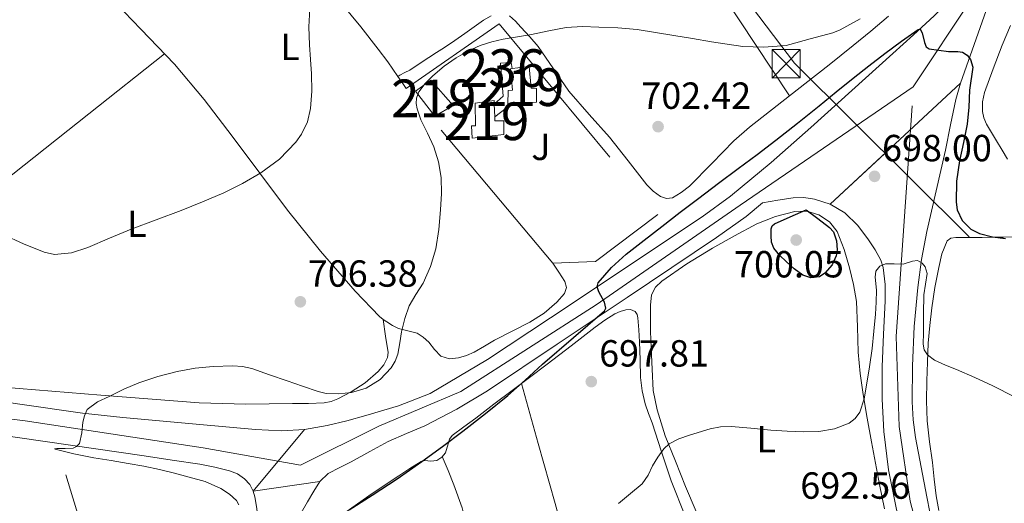
# Model space of a CAD drawing. Extents: x 539398 to 546263, y 714873 to 719542.
# Drawn here: x 539954 to 540216, y 716026 to 716155 of the extents above; entities that cross this region are included whole.
import ezdxf
from ezdxf.enums import TextEntityAlignment as Align

# ---------------------------------------------------------------- set-up
doc = ezdxf.new("R2010")
doc.units = 0
doc.header["$MEASUREMENT"] = 0
for name, pattern in [('DGN Style 2', [76.7419, 46.04514, -30.69676]), ('DGN Style 4', [122.8637819, 61.39352, -30.69676, 0.0767419, -30.69676]), ('DGN Style 5', [53.71933, 23.02257, -30.69676]), ('DGN Style 7', [153.4838, 69.06771, -30.69676, 23.02257, -30.69676])]:
    doc.linetypes.add(name, pattern=pattern)
for name, color, linetype in [('Nivel 15', 7, 'Continuous'), ('Nivel 20', 7, 'Continuous'), ('Nivel 21', 7, 'Continuous'), ('Nivel 23', 7, 'Continuous'), ('Nivel 26', 7, 'Continuous'), ('Nivel 32', 7, 'Continuous'), ('Nivel 36', 7, 'Continuous'), ('Nivel 37', 7, 'Continuous'), ('Nivel 4', 7, 'Continuous'), ('Nivel 41', 7, 'Continuous'), ('Nivel 48', 7, 'Continuous'), ('Nivel 49', 7, 'Continuous'), ('Nivel 5', 7, 'Continuous'), ('Nivel 52', 7, 'Continuous'), ('Nivel 54', 7, 'Continuous'), ('Nivel 7', 7, 'Continuous')]:
    doc.layers.add(name, color=color, linetype=linetype)
doc.styles.add('Style-arial', font='arial.shx', dxfattribs={"bigfont": 'arialbig.shx'})
doc.styles.add('Style-arialn', font='arialn.shx', dxfattribs={"bigfont": 'arialnbig.shx'})

# ---------------------------------------------------------------- blocks, each defined once
blk = doc.blocks.new('5PATER')
at = {"layer": 'Nivel 7', "linetype": 'Continuous', "lineweight": 0}
h = blk.add_hatch(color=53, dxfattribs=at)
edge = h.paths.add_edge_path()
edge.add_ellipse((0, 0), major_axis=(-1.095731442945027, -1.110710700472634), ratio=0.9994222409660316, start_angle=0, end_angle=360)
blk = doc.blocks.new('5TME')
at = {"layer": 'Nivel 32', "color": 7, "linetype": 'Continuous', "lineweight": 0}
for p, q in [((-3.75, 3.75), (3.75, -3.75)), ((3.722999999998137, 3.776000000070781), (-3.716000000014901, -3.783999999985099))]:
    blk.add_line(p, q, dxfattribs=at)
at = {"layer": 'Nivel 32', "color": 7, "linetype": 'Continuous', "lineweight": 0, "flags": 128}
blk.add_lwpolyline([(-3.75, -3.75), (3.75, -3.75), (3.75, 3.75), (-3.75, 3.75), (-3.716000000014901, -3.783999999985099)], dxfattribs=at)

msp = doc.modelspace()

# ---------------------------------------------------------------- linework, layer by layer
at = {"layer": 'Nivel 15', "color": 53, "linetype": 'Continuous', "lineweight": 13, "extrusion": (-0.001001045074784556, 0.02098464054284396, 0.9997792970301225), "elevation": 15194.19470895241, "flags": 128}
msp.add_lwpolyline([(-573590.3261384743, -689417.2700305826), (-573590.3261384743, -689413.8904467325)], dxfattribs=at)
at = {"layer": 'Nivel 15', "color": 1, "linetype": 'Continuous', "lineweight": 13, "elevation": 706.7330000000001, "flags": 128}
msp.add_lwpolyline([(540080.595, 716128.9610000001), (540085.145, 716132.4369999999)], dxfattribs=at)
at = {"layer": 'Nivel 15', "color": 1, "linetype": 'Continuous', "lineweight": 13}
msp.add_polyline3d([(540080.4340000001, 716132.3360000001, 706.669), (540082.79, 716134.4950000001, 706.669), (540082.1499999999, 716143.199, 706.541), (540084.966, 716143.3910000001, 706.477), (540085.2220000001, 716141.7919999999, 706.477)], dxfattribs=at)
at = {"layer": 'Nivel 15', "color": 53, "linetype": 'Continuous', "lineweight": 13}
for points in [[(540085.145, 716132.4369999999, 706.6850000000001), (540084.0220000001, 716132.3670000001, 706.6850000000001), (540084.182, 716135.935, 707.421), (540085.27, 716136.0789999999, 707.437), (540084.774, 716141.743, 707.309), (540085.2220000001, 716141.7919999999, 707.277)], [(540085.2220000001, 716141.7919999999, 707.277), (540089.7180000001, 716142.287, 706.957), (540090.294, 716136.575, 706.845), (540091.6540000001, 716136.4469999999, 706.6850000000001), (540091.702, 716132.8470000001, 706.6850000000001), (540085.145, 716132.4369999999, 706.6850000000001)], [(540059.558, 716135.7749999999, 705.581), (540063.622, 716138.703, 705.293), (540069.5260000001, 716132.0150000001, 705.325), (540064.662, 716129.1669999999, 705.325), (540059.558, 716135.7749999999, 705.581)], [(540080.595, 716128.9610000001, 707.287), (540080.646, 716127.8870000001, 707.309), (540083.014, 716127.871, 707.245), (540083.014, 716124.3030000001, 707.181), (540074.6300000001, 716123.3430000001, 707.277), (540074.406, 716126.5430000001, 707.325), (540075.494, 716126.5430000001, 707.357), (540075.382, 716132.5590000001, 707.597), (540080.3899999999, 716133.263, 707.197), (540080.4340000001, 716132.3360000001, 707.216)]]:
    msp.add_polyline3d(points, dxfattribs=at)
at = {"layer": 'Nivel 20', "color": 7, "linetype": 'DGN Style 2', "lineweight": 0}
for points in [[(540057.0619999999, 716136.4469999999, 705.869), (540081.7339999999, 716153.679, 704.205), (540123.862, 716103.0390000001, 699.917), (540107.3659999999, 716090.5590000001, 700.141), (540095.99, 716090.1910000001, 700.7330000000001), (540057.0619999999, 716136.4469999999, 705.869)], [(539908.139, 715887.483, 697.748), (539904.571, 715900.2509999999, 697.668), (539900.0290000001, 715911.4040000001, 698.499), (539895.517, 715925.788, 698.515), (539888.013, 715946.6840000001, 699.635), (539884.189, 715960.06, 700.4830000000001), (539881.7890000001, 715972.5719999999, 701.315), (539880.781, 715987.02, 702.163), (539883.037, 715987.804, 702.195), (539890.845, 715987.7720000001, 702.803), (539899.469, 715987.7720000001, 702.819), (539906.621, 715989.2919999999, 702.819), (539912.6529999999, 715990.6840000001, 702.835), (539918.621, 715991.1640000001, 702.947), (539926.9569999999, 715990.4920000001, 702.947), (539934.5249999999, 715990.044, 702.739), (539940.237, 715990.0760000001, 702.707), (539948.0449999999, 715991.324, 702.739), (539953.6610000001, 715992.9240000001, 702.835), (539957.213, 715994.892, 702.915), (539975.837, 716004.396, 703.123), (539966.717, 716034.0279999999, 707.443)]]:
    msp.add_polyline3d(points, dxfattribs=at)
at = {"layer": 'Nivel 21', "color": 7, "linetype": 'Continuous', "lineweight": 13}
for points in [[(540204.237, 716137.9029999999, 699.272), (540208.922, 716151.1980000001, 700.404), (540213.6059999999, 716164.493, 701.535), (540218.1470000001, 716170.943, 701.907), (540223.818, 716179.5860000001, 702.499), (540229.19, 716188.3900000001, 703.043), (540236.737, 716201.5700000001, 703.148), (540244.2339999999, 716214.618, 703.091), (540250.331, 716224.9240000001, 703.356), (540256.4240000001, 716235.1669999999, 703.619), (540261.392, 716242.969, 703.739), (540263.9199999999, 716247.5800000001, 703.814), (540265.7550000001, 716252.5959999999, 703.955), (540267.112, 716257.9369999999, 704.171), (540268.3840000001, 716262.9450000001, 704.3870000000001), (540268.631, 716268.97, 704.672), (540268.8230000001, 716273.7180000001, 704.957), (540268.8570000001, 716279.5490000001, 704.894), (540268.1869999999, 716285.581, 704.573), (540266.4780000001, 716293.595, 704.298), (540264.6540000001, 716301.22, 704.029)], [(540030.068, 716046.0079999999, 702.587), (540036.1089999999, 716047.068, 702.291), (540041.287, 716048.297, 702.034), (540046.3970000001, 716049.7239999999, 701.779), (540055.023, 716052.3090000001, 701.5020000000001), (540063.405, 716055.5959999999, 701.283), (540078.669, 716064.5719999999, 700.547), (540095.3489999999, 716075.628, 700.107), (540112.0290000001, 716086.6840000001, 699.667), (540123.821, 716094.5719999999, 699.147), (540135.6129999999, 716102.46, 698.6270000000001), (540143.182, 716107.9110000001, 698.39), (540153.9990000001, 716116.8230000001, 698.338), (540164.493, 716126.1400000001, 698.4830000000001), (540175.416, 716135.9450000001, 698.8290000000001), (540186.301, 716145.7720000001, 699.523), (540191.79, 716150.754, 700.128), (540197.229, 716155.7720000001, 700.707), (540201.487, 716160.1159999999, 701.018), (540207.284, 716167.2180000001, 701.457), (540212.5730000001, 716174.7320000001, 701.907), (540218.1229999999, 716183.19, 702.499)], [(540217.469, 715963.9510000001, 684.6800000000001), (540212.375, 715975.342, 685.778), (540207.277, 715986.7350000001, 686.8240000000001), (540203.433, 715995.973, 687.508), (540200.2050000001, 716005.443, 688.179), (540198.557, 716011.9029999999, 688.6320000000001), (540196.885, 716020.0279999999, 689.198), (540195.2930000001, 716028.159, 689.784), (540193.7620000001, 716036.004, 690.4490000000001), (540192.301, 716043.871, 691.144), (540191.6810000001, 716048.6089999999, 691.529), (540191.415, 716053.381, 691.913), (540191.4850000001, 716062.943, 692.6800000000001), (540191.936, 716073.325, 693.5310000000001), (540192.8929999999, 716083.6950000001, 694.408), (540193.8940000001, 716091.149, 695.206), (540195.2609999999, 716098.527, 696.04), (540197.7649999999, 716109.3470000001, 697.062), (540200.2849999999, 716120.159, 697.976), (540201.598, 716126.8600000001, 698.46), (540202.96, 716133.551, 698.929), (540204.237, 716137.9029999999, 699.272)], [(540034.185, 716032.264, 701.082), (540036.3970000001, 716034.3319999999, 701.043), (540039.436, 716035.9369999999, 701.099), (540042.493, 716037.4680000001, 701.155), (540047.395, 716040.1810000001, 701.246), (540052.317, 716042.8600000001, 701.331), (540057.152, 716044.9369999999, 701.34), (540062.013, 716046.9720000001, 701.299), (540070.479, 716051.371, 701.285), (540078.6370000001, 716056.284, 701.139), (540097.189, 716068.672, 700.403), (540115.7409999999, 716081.06, 699.667), (540127.568, 716088.9709999999, 699.147), (540139.456, 716096.9240000001, 698.6270000000001), (540147.298, 716102.571, 698.39), (540151.6440000001, 716106.152, 698.37), (540155.74, 716106.8360000001, 697.789), (540159.837, 716107.5190000001, 697.208), (540162.635, 716107.5959999999, 697.0360000000001), (540165.453, 716107.1510000001, 697), (540169.6610000001, 716105.8090000001, 696.821)], [(540217.5120000001, 715941.8640000001, 682.923), (540213.538, 715948.6410000001, 683.075), (540209.9169999999, 715955.551, 683.416), (540205.8670000001, 715965.8119999999, 684.669), (540202.013, 715976.175, 685.96), (540197.834, 715987.9850000001, 686.881), (540193.837, 715999.871, 687.816), (540190.192, 716012.4720000001, 689.179), (540187.1170000001, 716025.247, 690.44), (540185.1229999999, 716035.301, 691.022), (540183.8530000001, 716045.4550000001, 691.576), (540183.44, 716054.033, 692.146), (540183.4369999999, 716062.6070000001, 692.76), (540183.797, 716071.3430000001, 693.519), (540184.2209999999, 716080.0789999999, 694.28), (540184.212, 716084.527, 694.563), (540183.693, 716088.9750000001, 694.84), (540183.0830000001, 716090.97, 695), (540181.6159999999, 716093.7209999999, 695.264), (540179.821, 716096.3670000001, 695.544), (540176.966, 716100.163, 696.1080000000001), (540173.517, 716103.487, 696.6), (540169.6610000001, 716105.8090000001, 696.821)], [(539887.2679999999, 716063.155, 704.8820000000001), (539889.229, 716062.7479999999, 704.979), (539894.1910000001, 716061.8770000001, 705.2040000000001), (539898.913, 716061.047, 705.419), (539908.621, 716059.5, 705.587), (539923.1969999999, 716057.372, 705.277), (539937.773, 716055.244, 704.915), (539954.469, 716052.76, 704.597), (539971.165, 716050.348, 704.275), (539981.8470000001, 716049.1980000001, 704.03), (539992.557, 716048.2679999999, 703.7470000000001), (540001.3570000001, 716047.433, 703.351), (540010.1570000001, 716046.604, 702.931), (540017.0730000001, 716046.047, 702.934), (540023.997, 716045.692, 702.883), (540030.068, 716046.0079999999, 702.587)], [(539934.8770000001, 716046.6359999999, 706.371), (539961.189, 716042.8200000001, 705.352), (539987.5009999999, 716039.004, 704.243), (539994.908, 716037.9199999999, 704.197), (540002.317, 716036.828, 704.035), (540006.25, 716036.071, 703.736), (540010.1410000001, 716035.084, 703.379), (540012.2590000001, 716034.2450000001, 703.174), (540014.189, 716032.908, 702.947), (540015.533, 716031.426, 702.705), (540016.413, 716029.692, 702.419)], [(539954.0190000001, 715941.0020000001, 696.0980000000001), (539955.213, 715945.852, 696.259), (539956.602, 715949.8130000001, 696.482), (539958.2209999999, 715953.6599999999, 696.771), (539960.6840000001, 715959.0789999999, 697.38), (539962.132, 715961.6510000001, 697.707), (539963.9010000001, 715964.0279999999, 697.971), (539969.6599999999, 715970.122, 698.488), (539975.629, 715975.9639999999, 698.979), (539980.264, 715980.473, 699.482), (539984.9890000001, 715984.8759999999, 699.955), (539990.8, 715989.2590000001, 700.087), (540000.28, 715994.8770000001, 699.732), (540004.9709999999, 715997.76, 699.592), (540009.389, 716001.004, 699.6510000000001), (540014.2420000001, 716005.2919999999, 699.929), (540018.8929999999, 716009.8200000001, 700.195), (540022.0009999999, 716012.895, 700.339), (540024.7010000001, 716016.284, 700.4830000000001), (540026.967, 716020.101, 700.6270000000001), (540029.1969999999, 716023.932, 700.771), (540030.861, 716026.804, 700.945), (540032.5249999999, 716029.676, 701.107), (540034.185, 716032.264, 701.082)], [(540016.413, 716029.692, 702.419), (540016.8700000001, 716028.1680000001, 702.171), (540017.1969999999, 716026.6200000001, 701.923), (540017.456, 716024.9469999999, 701.669), (540017.6129999999, 716023.2760000001, 701.4110000000001), (540017.5519999999, 716021.7590000001, 701.059), (540017.3090000001, 716020.2520000001, 700.659), (540017.0290000001, 716018.8659999999, 700.366), (540016.301, 716017.7080000001, 700.115), (540014.9269999999, 716016.787, 699.9), (540013.5490000001, 716015.932, 699.795), (540008.308, 716012.4539999999, 699.678), (540003.101, 716008.892, 699.5550000000001), (539989.021, 715997.7239999999, 699.075), (539980.96, 715990.963, 698.833), (539973.0530000001, 715984.0120000001, 698.5790000000001), (539967.2820000001, 715978.2450000001, 698.343), (539961.8049999999, 715972.156, 698.099), (539955.405, 715964.6100000001, 697.859), (539952.558, 715960.558, 697.729)]]:
    msp.add_polyline3d(points, dxfattribs=at)
at = {"layer": 'Nivel 23', "color": 7, "linetype": 'DGN Style 4', "lineweight": 0}
for points in [[(540191.7150000001, 716136.967, 699.0310000000001), (540210.595, 716165.462, 701.485), (540229.851, 716196.801, 703.095), (540256.2509999999, 716241.5009999999, 703.689), (540263.4369999999, 716255.014, 704.019), (540265.1610000001, 716270.828, 704.777), (540263.1399999999, 716294.0090000001, 704.259), (540249.632, 716347.2, 703.537)], [(539760.6470000001, 716145.8289999999, 693.106), (539778.176, 716122.831, 695.8870000000001), (539794.8430000001, 716104.72, 698.716), (539818.9820000001, 716087.1840000001, 700.831), (539847.0449999999, 716072.148, 703.346), (539875.781, 716061.7990000001, 704.722), (539909.1159999999, 716054.325, 706.077), (539955.956, 716048.288, 705.021), (540003.165, 716041.148, 703.689), (540029.0279999999, 716036.548, 701.852)], [(539978.1699999999, 715361.182, 653.29), (539996.274, 715386.192, 653.953), (540042.5249999999, 715447.952, 657.878), (540052.7679999999, 715461.29, 659.099), (540071.446, 715479.1130000001, 660.316), (540095.298, 715503.2609999999, 661.9350000000001), (540100.757, 715513.3230000001, 662.79), (540108.804, 715536.6089999999, 663.635), (540121.966, 715584.986, 665.481), (540133.173, 715620.9210000001, 666.266), (540149.8400000001, 715647.081, 666.595), (540186.8500000001, 715696.1329999999, 668.703), (540223.835, 715749.1370000001, 670.289), (540237.341, 715779.0349999999, 671.67), (540246.824, 715807.2069999999, 672.67), (540249.1229999999, 715829.3430000001, 673.495), (540247.111, 715859.2409999999, 676.822), (540233.038, 715916.821, 681.087), (540220.969, 715941.544, 682.898), (540199.9909999999, 715992.7150000001, 687.2520000000001), (540190.862, 716026.9850000001, 690.155), (540187.9879999999, 716046.821, 691.528), (540187.1259999999, 716070.682, 693.402), (540191.7150000001, 716136.967, 699.0310000000001)], [(540029.0279999999, 716036.548, 701.852), (540049.7790000001, 716046.8759999999, 701.5550000000001), (540071.622, 716056.077, 701.116), (540107.548, 716079.078, 699.948), (540145.773, 716105.53, 698.388), (540191.7150000001, 716136.967, 699.0310000000001)]]:
    msp.add_polyline3d(points, dxfattribs=at)
at = {"layer": 'Nivel 32', "color": 6, "linetype": 'DGN Style 7', "lineweight": 0}
msp.add_polyline3d([(540361.6370000001, 715842.315, 673.102), (540315.396, 715988.933, 692.155), (540160.1610000001, 716143.2450000001, 703.873), (540052.9180000001, 716284.7139999999, 715.621), (539973.6869999999, 716365.5150000001, 722.094), (539908.7490000001, 716415.635, 726.172)], dxfattribs=at)
at = {"layer": 'Nivel 36', "color": 92, "linetype": 'Continuous', "lineweight": 0, "extrusion": (-0.1279011251546903, -0.1712395174198724, 0.9768921792388214), "elevation": -191031.4112574264, "flags": 128}
msp.add_lwpolyline([(4054.716361279716, 876472.8710490996), (4097.051916605327, 876460.7999379965), (4118.182468823739, 876454.6477451394), (4139.187877870165, 876448.1111512419), (4159.708846723544, 876441.1402410213), (4190.28046362882, 876430.0442456352), (4220.824508878286, 876418.8596619358)], dxfattribs=at)
at = {"layer": 'Nivel 36', "color": 92, "linetype": 'Continuous', "lineweight": 0}
for points in [[(540057.0619999999, 716136.4469999999, 705.7570000000001), (540055.976, 716138.0689999999, 705.105), (540054.889, 716139.6910000001, 704.453), (540052.1880000001, 716143.5590000001, 703.3870000000001), (540049.6740000001, 716146.936, 703.154), (540045.031, 716152.8319999999, 703.886), (540037.797, 716161.6680000001, 708.3480000000001), (540034.2069999999, 716166.092, 709.924), (540030.726, 716170.527, 710.682), (540017.9210000001, 716187.4310000001, 710.7860000000001), (540005.206, 716204.5590000001, 709.8530000000001), (539997.7379999999, 716214.76, 709.626), (539994.142, 716219.9210000001, 709.625), (539990.7579999999, 716225.1510000001, 710.269), (539987.8360000001, 716229.8910000001, 711.266), (539984.916, 716234.632, 712.263)], [(540095.994, 716090.1910000001, 701.016), (540097.5730000001, 716087.7749999999, 700.912), (540099.1810000001, 716085.311, 700.808), (540099.6410000001, 716083.682, 700.6990000000001), (540099.1329999999, 716082.0630000001, 700.616), (540097.1129999999, 716079.774, 700.618), (540093.713, 716076.8829999999, 700.65), (540089.933, 716074.527, 700.6800000000001), (540085.212, 716072.1159999999, 700.6800000000001), (540080.5249999999, 716069.6950000001, 700.696), (540077.827, 716068.1000000001, 700.884), (540075.101, 716066.4950000001, 701.128), (540073.048, 716065.6240000001, 701.216), (540070.925, 716065.023, 701.304), (540068.558, 716064.753, 701.417), (540066.253, 716065.4550000001, 701.5600000000001), (540064.5760000001, 716067.27, 701.784), (540063.101, 716069.183, 702.088), (540061.611, 716070.496, 702.375), (540059.9650000001, 716071.615, 702.664), (540057.5020000001, 716072.217, 702.999), (540055.037, 716072.783, 703.304), (540053.4720000001, 716073.612, 703.475), (540051.949, 716074.5430000001, 703.592), (540050.9269999999, 716075.2150000001, 703.638), (540049.9809999999, 716075.983, 703.688), (540043.496, 716082.76, 704.211), (540034.362, 716093.3260000001, 704.999), (540025.565, 716104.175, 705.784), (540010.8740000001, 716123.8330000001, 709.533), (540003.473, 716133.6059999999, 707.818), (539995.533, 716142.943, 708.488), (539986.6680000001, 716152.2620000001, 709.063), (539977.7409999999, 716161.5190000001, 709.32)], [(540079.656, 716155.7690000001, 703.446), (540077.6059999999, 716154.591, 703.565), (540075.1070000001, 716152.818, 703.703), (540072.6140000001, 716151.0549999999, 703.821), (540069.95, 716149.2039999999, 703.766), (540067.27, 716147.375, 703.7570000000001), (540065.163, 716146.0279999999, 703.917), (540063.0460000001, 716144.703, 704.077), (540060.55, 716143.047, 704.269), (540058.054, 716141.3910000001, 704.461), (540056.736, 716140.737, 704.506), (540055.4299999999, 716140.0630000001, 704.477), (540054.889, 716139.6910000001, 704.429)], [(540185.094, 716155.6470000001, 703.981), (540180.4569999999, 716151.7380000001, 703.821), (540175.7820000001, 716147.8870000001, 703.629), (540169.375, 716142.804, 703.109), (540162.95, 716137.743, 702.525), (540155.584, 716132.0050000001, 702.089), (540148.2139999999, 716126.271, 701.645), (540144.033, 716122.5959999999, 701.322), (540138.212, 716116.585, 700.796), (540132.2620000001, 716110.591, 700.285), (540130.112, 716108.879, 700.1510000000001), (540127.7820000001, 716107.503, 700.061), (540126.192, 716107.2660000001, 700.058), (540124.6140000001, 716107.8230000001, 700.109), (540122.656, 716109.26, 700.2520000000001), (540120.966, 716110.959, 700.397), (540116.006, 716117.277, 700.593), (540111.03, 716123.5349999999, 700.845), (540105.6240000001, 716129.6170000001, 701.521), (540100.2620000001, 716135.743, 702.205), (540096.2110000001, 716141.673, 702.631), (540092.1499999999, 716147.5989999999, 703.053), (540089.882, 716150.203, 703.279), (540087.5419999999, 716152.7509999999, 703.501), (540086.087, 716154.3090000001, 703.384), (540084.486, 716155.807, 703.229)], [(540216.7509999999, 716117.7110000001, 701.073), (540215.2849999999, 716120.163, 701.265), (540213.807, 716122.6070000001, 701.457), (540212.49, 716124.8230000001, 701.593), (540211.183, 716127.0549999999, 701.729), (540210.467, 716128.673, 701.857), (540210.0789999999, 716130.3829999999, 702.001), (540210.048, 716132.9210000001, 702.232), (540210.6070000001, 716135.423, 702.465), (540212.8840000001, 716141.723, 702.964), (540215.327, 716147.9510000001, 703.345), (540217.524, 716153.206, 703.465)], [(539896.1499999999, 716064.976, 706.239), (539900.561, 716070.3019999999, 706.665), (539904.973, 716075.628, 707.091), (539910.095, 716081.1769999999, 707.597), (539915.709, 716086.2679999999, 708.099), (539924.875, 716093.743, 708.147), (539934.3330000001, 716100.7960000001, 708.147), (539943.5009999999, 716107.2679999999, 708.739), (539952.669, 716113.74, 709.331), (539972.78, 716129.73, 708.995), (539992.8929999999, 716145.7180000001, 708.659)], [(540122.655, 716056.351, 697.009), (540122.375, 716062.0630000001, 697.361), (540122.095, 716067.7749999999, 697.713), (540121.973, 716071.997, 697.941), (540121.919, 716076.223, 698.1610000000001), (540121.932, 716078.9709999999, 698.364), (540122.223, 716081.7110000001, 698.625), (540123.233, 716083.767, 698.92), (540124.9750000001, 716085.375, 699.217), (540131.5889999999, 716089.949, 699.941), (540138.399, 716094.1270000001, 700.4010000000001), (540144.2220000001, 716097.439, 700.601), (540150.2069999999, 716100.591, 700.737), (540155.166, 716102.5719999999, 700.844), (540160.2390000001, 716103.871, 700.817), (540163.432, 716103.952, 700.646), (540166.639, 716102.943, 700.4490000000001), (540169.466, 716101.132, 700.298), (540171.4550000001, 716098.575, 700.145), (540173.3729999999, 716093.79, 699.873), (540174.7509999999, 716088.9110000001, 699.441), (540175.869, 716084.4720000001, 698.874), (540176.6710000001, 716079.983, 698.289), (540176.9110000001, 716073.2390000001, 697.4590000000001), (540177.1030000001, 716066.4950000001, 696.673), (540177.628, 716060.896, 696.097), (540178.3670000001, 716055.311, 695.537), (540179.462, 716048.9990000001, 694.8720000000001), (540180.6070000001, 716042.719, 694.193), (540181.663, 716037.0860000001, 693.452), (540182.7509999999, 716031.4550000001, 692.721), (540184.087, 716024.9950000001, 692.168)], [(540198.51, 716024.5700000001, 692.1850000000001), (540197.791, 716028.463, 692.689), (540197.2820000001, 716032.8459999999, 692.941), (540196.815, 716037.247, 693.1850000000001), (540196.05, 716042.7820000001, 693.543), (540195.3589999999, 716048.3189999999, 693.969), (540195.169, 716053.605, 694.638), (540195.2949999999, 716058.895, 695.3770000000001), (540195.453, 716063.905, 695.849), (540195.6950000001, 716068.9110000001, 696.3530000000001), (540196.074, 716073.618, 697.083), (540196.591, 716078.3030000001, 697.857), (540197.4439999999, 716083.6769999999, 698.569), (540198.4950000001, 716089.0390000001, 699.1850000000001), (540199.267, 716092.6100000001, 699.198), (540200.719, 716096.0630000001, 699.169), (540201.7010000001, 716096.8189999999, 699.721), (540202.9750000001, 716096.9750000001, 700.2090000000001), (540206.503, 716096.98, 700.143), (540210.031, 716096.9909999999, 700.017), (540212.879, 716097.02, 699.866), (540215.727, 716097.0549999999, 699.761), (540218.1840000001, 716097.1669999999, 699.7570000000001)], [(540041.1510000001, 716024.1910000001, 699.345), (540048.0519999999, 716029.0700000001, 699.464), (540055.119, 716033.743, 699.585), (540058.051, 716035.6680000001, 699.642), (540061.023, 716037.5190000001, 699.697), (540062.007, 716037.7779999999, 699.6800000000001), (540063.655, 716037.605, 699.586), (540065.247, 716037.7749999999, 699.505), (540066.507, 716038.659, 699.469), (540067.5190000001, 716039.8389999999, 699.4730000000001), (540068.2649999999, 716042.2590000001, 699.547), (540068.5700000001, 716043.46, 699.589), (540069.247, 716044.399, 699.633), (540072.389, 716046.7150000001, 699.787), (540075.5349999999, 716049.023, 699.937), (540080.362, 716052.7180000001, 700.057), (540085.199, 716056.399, 700.033), (540089.837, 716059.858, 699.915), (540094.479, 716063.311, 699.729), (540100.8910000001, 716068.216, 699.398), (540107.2790000001, 716073.1510000001, 698.993), (540109.807, 716074.983, 698.766), (540112.463, 716076.719, 698.529), (540113.913, 716077.358, 698.457), (540115.423, 716077.727, 698.417), (540116.6399999999, 716077.828, 698.4490000000001), (540117.8389999999, 716077.311, 698.465), (540118.396, 716076.5150000001, 698.395), (540118.575, 716075.631, 698.321), (540118.862, 716072.4650000001, 698.155), (540119.0549999999, 716069.2949999999, 698.001), (540119.1640000001, 716064.5430000001, 697.8050000000001), (540119.311, 716059.791, 697.617), (540119.686, 716056.263, 697.428), (540120.5109999999, 716052.7990000001, 697.153), (540121.449, 716050.2779999999, 696.4830000000001), (540122.399, 716047.791, 695.793), (540124.8489999999, 716040.058, 695.093), (540127.4550000001, 716032.3829999999, 694.385), (540131.25, 716022.8319999999, 693.248)], [(540050.9920000001, 716075.172, 703.635), (540051.6229999999, 716070.8019999999, 704.462), (540052.253, 716066.4310000001, 705.288), (540052.156, 716065.081, 705.475), (540051.159, 716063.1699999999, 705.5500000000001), (540049.645, 716061.3910000001, 705.5120000000001), (540046.223, 716058.369, 705.414), (540042.4450000001, 716056.031, 705.304), (540038.9650000001, 716054.142, 705.198), (540037.1769999999, 716053.44, 705.141), (540035.3090000001, 716053.087, 705.08), (540031.1070000001, 716052.916, 704.736), (540026.8929999999, 716052.895, 704.376), (540014.5050000001, 716052.767, 704.085), (540002.1410000001, 716053.1030000001, 704.312), (539976.0449999999, 716055.158, 705.462), (539949.949, 716057.212, 706.611)], [(540116.1270000001, 715955.2309999999, 690.3530000000001), (540111.655, 715971.439, 691.097), (540107.183, 715987.6470000001, 691.841), (540101.908, 716007.0560000001, 693.356), (540096.6070000001, 716026.3829999999, 695.713), (540092.132, 716042.307, 697.842), (540087.6570000001, 716058.2320000001, 699.97)], [(540134.0630000001, 716024.3030000001, 692.833), (540131.247, 716030.933, 693.583), (540128.5590000001, 716037.615, 694.4010000000001), (540125.861, 716044.3740000001, 695.206), (540123.743, 716051.2790000001, 696.177), (540123.199, 716053.815, 696.593), (540122.655, 716056.351, 697.009)], [(540093.007, 715951.791, 690.847), (540085.7509999999, 715974.6780000001, 692.688), (540078.4950000001, 715997.567, 694.529), (540076.267, 716006.0390000001, 695.2620000000001), (540073.5449999999, 716018.909, 696.612), (540071.913, 716025.2339999999, 697.413), (540069.7590000001, 716031.375, 698.3050000000001), (540068.21, 716035.1059999999, 698.888), (540066.659, 716038.8360000001, 699.47)]]:
    msp.add_polyline3d(points, dxfattribs=at)
at = {"layer": 'Nivel 4', "color": 30, "linetype": 'Continuous', "lineweight": 30, "elevation": 700, "flags": 128}
for points in [[(540041.896, 716024.7039999999), (540048.047, 716028.575), (540054.706, 716032.959), (540061.247, 716037.5190000001), (540066.7180000001, 716041.5260000001), (540072.1270000001, 716045.615), (540078.158, 716050.24), (540084.0630000001, 716055.023), (540088.685, 716059.1359999999), (540093.247, 716063.311), (540101.4750000001, 716070.385), (540109.6950000001, 716077.487), (540110.102, 716078.217), (540109.7239999999, 716079.824), (540108.1950000001, 716082.554), (540107.78, 716083.842), (540108.0789999999, 716084.943), (540111.5660000001, 716088.96), (540115.503, 716092.5430000001), (540120.217, 716096.216), (540124.943, 716099.871), (540129.844, 716103.635), (540134.7509999999, 716107.3910000001), (540139.97, 716111.3500000001), (540145.199, 716115.2949999999), (540150.2239999999, 716119.0109999999), (540155.2309999999, 716122.7509999999), (540160.9850000001, 716127.2860000001), (540166.6869999999, 716131.8870000001), (540171.2050000001, 716135.561), (540175.727, 716139.2309999999), (540179.926, 716142.5079999999), (540184.159, 716145.743), (540188.5900000001, 716149.0530000001), (540193.0390000001, 716152.159), (540193.534, 716152.254), (540194.075, 716151.298), (540194.679, 716148.692), (540195.1570000001, 716147.575), (540195.919, 716147.023), (540198.4739999999, 716146.6470000001), (540201.0390000001, 716146.271), (540203.551, 716146.3219999999), (540204.7930000001, 716146.1410000001), (540205.9990000001, 716145.327), (540206.8670000001, 716144.166), (540207.4950000001, 716142.131), (540206.6229999999, 716136.0150000001), (540206.4380000001, 716131.5109999999), (540206.047, 716127.007), (540205.064, 716122.146), (540203.967, 716117.327), (540203.2180000001, 716111.8640000001), (540203.071, 716106.3670000001), (540203.3629999999, 716104.3330000001), (540204.646, 716101.4680000001), (540206.9909999999, 716099.1669999999), (540209.253, 716098.0009999999), (540212.7, 716097.1030000001), (540216.223, 716096.6710000001)], [(540163.263, 716104.287), (540166.3589999999, 716101.959), (540169.4550000001, 716099.631), (540170.4950000001, 716098.4510000001), (540171.3530000001, 716096.1140000001), (540171.5349999999, 716093.727), (540171.274, 716092.1030000001), (540170.1780000001, 716089.73), (540168.2550000001, 716087.4709999999), (540166.8230000001, 716086.5530000001), (540164.46, 716086.229), (540162.351, 716086.9909999999), (540160.115, 716088.685), (540157.967, 716090.591), (540156.246, 716092.2069999999), (540154.6869999999, 716094.111), (540154.0660000001, 716095.756), (540153.9510000001, 716097.423), (540154.013, 716099.2220000001), (540154.273, 716100.0320000001), (540154.831, 716100.5590000001), (540159.047, 716102.423), (540163.263, 716104.287)]]:
    msp.add_lwpolyline(points, dxfattribs=at)
at = {"layer": 'Nivel 49', "color": 7, "linetype": 'DGN Style 5', "lineweight": 0, "extrusion": (-0.03802772103117194, -0.0352979430464609, 0.9986530667102886), "elevation": -45122.6008107344, "flags": 128}
msp.add_lwpolyline([(-157367.1645134601, 881924.4890221464), (-157367.1645134601, 881971.7281162636)], dxfattribs=at)
at = {"layer": 'Nivel 49', "color": 7, "linetype": 'DGN Style 5', "lineweight": 0, "extrusion": (-0.005067629889632093, -0.006055177537842345, 0.9999688264902495), "elevation": -6369.893119702829, "flags": 128}
msp.add_lwpolyline([(540013.0383196301, 716004.2474971067), (540026.6939956637, 716020.5637962297)], dxfattribs=at)
at = {"layer": 'Nivel 49', "color": 7, "linetype": 'DGN Style 5', "lineweight": 0, "extrusion": (0.07348395797331643, 0.01063474791286123, 0.9972396953879272), "elevation": 47997.81877993146, "flags": 128}
msp.add_lwpolyline([(631300.5498892327, -635194.9028679098), (631300.549889233, -635212.9097204113)], dxfattribs=at)
at = {"layer": 'Nivel 5', "color": 30, "linetype": 'Continuous', "lineweight": 0, "flags": 128}
for points, elevation in [([(540031.1980000001, 716152.8319999999), (540031.503, 716157.631)], 710), ([(540108.1910000001, 716152.719), (540113.297, 716152.557), (540118.3829999999, 716152.111), (540123.244, 716151.351), (540128.095, 716150.5590000001), (540133.125, 716149.7150000001), (540138.159, 716148.895), (540142.327, 716148.247), (540146.4950000001, 716147.5989999999), (540151.967, 716147.4550000001), (540157.983, 716147.919), (540158.895, 716148.175), (540164.351, 716149.6470000001), (540170.3670000001, 716151.263), (540172.2550000001, 716152.031), (540177.615, 716154.9750000001)], 705), ([(539950.111, 716097.791), (539955.486, 716095.3049999999), (539960.9269999999, 716093.023), (539963.7490000001, 716092.435), (539968.212, 716092.919), (539972.527, 716094.335), (539978.301, 716096.763), (539984.0789999999, 716099.1510000001), (539990.696, 716101.648), (539997.311, 716104.159), (540003.0179999999, 716106.452), (540008.6869999999, 716108.8470000001), (540013.6440000001, 716111.314), (540018.4469999999, 716114.1429999999), (540023.436, 716117.709), (540027.807, 716122.2390000001), (540029.273, 716124.3330000001), (540030.8559999999, 716127.663), (540031.663, 716131.2150000001), (540031.9879999999, 716135.817), (540031.935, 716140.415), (540031.6510000001, 716144.223), (540031.375, 716148.031), (540031.1980000001, 716152.8319999999)], 710), ([(540012.6869999999, 716026.031), (540012.0449999999, 716027.1680000001), (540010.159, 716028.8670000001), (540007.8389999999, 716030.3670000001), (540003.7039999999, 716032.1840000001), (539999.503, 716033.375), (539995.547, 716034.446), (539991.567, 716035.4070000001), (539987.4369999999, 716036.2490000001), (539983.2949999999, 716037.023), (539978.723, 716037.7520000001), (539974.1429999999, 716038.463), (539968.842, 716039.5970000001), (539963.919, 716040.831), (539963.686, 716040.9210000001), (539964.304, 716040.9650000001), (539966.5530000001, 716040.9410000001), (539968.6229999999, 716041.087), (539969.567, 716041.51), (539970.3030000001, 716042.3189999999), (539970.9269999999, 716045.129), (539971.263, 716047.9510000001), (539971.629, 716049.689), (539972.415, 716051.2949999999), (539975.156, 716053.3470000001), (539978.1910000001, 716054.767), (539982.112, 716056.682), (539986.111, 716058.4310000001), (539991.119, 716060.122), (539996.2550000001, 716061.423), (540001.0390000001, 716062.2479999999), (540005.8389999999, 716062.703), (540011.017, 716062.9240000001), (540013.592, 716062.7350000001), (540016.095, 716062.159), (540020.8030000001, 716060.561), (540025.487, 716058.943), (540029.5830000001, 716057.5179999999), (540033.679, 716056.095), (540035.8330000001, 716055.5819999999), (540039.1939999999, 716055.456), (540042.5430000001, 716055.8389999999), (540046.486, 716057.0150000001), (540050.1429999999, 716059.327), (540053.092, 716062.3870000001), (540054.138, 716064.105), (540054.8629999999, 716065.9990000001), (540055.3770000001, 716068.987), (540055.8389999999, 716071.967), (540056.72, 716075.4240000001), (540057.855, 716078.815), (540059.658, 716081.828), (540061.551, 716084.7990000001), (540063.5149999999, 716089.287), (540064.9269999999, 716093.967), (540065.74, 716099.1229999999), (540066.2069999999, 716104.3030000001), (540066.4310000001, 716108.5989999999), (540066.351, 716112.895), (540065.6669999999, 716116.987), (540064.4310000001, 716120.9909999999), (540062.7679999999, 716124.6130000001), (540061.007, 716128.175), (540059.9720000001, 716131.058), (540059.7220000001, 716132.531), (540059.8230000001, 716133.9510000001), (540060.4580000001, 716135.6000000001), (540062.095, 716137.855), (540064.159, 716139.8870000001), (540067.1699999999, 716142.4280000001), (540070.3670000001, 716144.6229999999), (540073.486, 716146.3999999999), (540076.7509999999, 716147.855), (540079.7790000001, 716148.848), (540082.8629999999, 716149.5830000001), (540086.6000000001, 716150.219), (540090.335, 716150.8470000001), (540094.912, 716151.8289999999), (540099.5190000001, 716152.703), (540103.851, 716152.896), (540108.1910000001, 716152.719)], 705), ([(540113.4550000001, 716026.415), (540116.6059999999, 716029.0020000001), (540119.743, 716031.615), (540121.2919999999, 716033.8670000001), (540122.5109999999, 716036.399), (540123.8840000001, 716038.659), (540125.439, 716040.8470000001), (540126.875, 716042.1799999999), (540129.4610000001, 716043.548), (540132.287, 716044.5430000001), (540137.7849999999, 716046.237), (540140.551, 716046.7509999999), (540143.3430000001, 716046.8470000001), (540148.611, 716046.3659999999), (540153.8870000001, 716045.855), (540158.1910000001, 716045.588), (540162.4950000001, 716045.375), (540166.6669999999, 716045.507), (540170.831, 716046.1910000001), (540174.686, 716047.6599999999), (540176.2930000001, 716048.9180000001), (540177.4709999999, 716050.591), (540178.658, 716054.175), (540179.2949999999, 716057.8230000001), (540180.1059999999, 716062.663), (540180.7990000001, 716067.5190000001), (540181.2690000001, 716072.0760000001), (540181.6470000001, 716076.639), (540181.81, 716079.8219999999), (540181.935, 716083.007), (540181.611, 716086.425), (540181.78, 716088.0360000001), (540182.783, 716089.3430000001), (540184.3289999999, 716090.003), (540186.666, 716090.0009999999), (540189.007, 716089.855), (540191.5390000001, 716090.6529999999), (540192.801, 716090.811), (540194.047, 716090.1910000001), (540194.855, 716089.199), (540195.382, 716087.389), (540194.463, 716081.7590000001), (540194.426, 716076.7110000001), (540194.399, 716071.663), (540194.317, 716068.646), (540194.5959999999, 716067.1910000001), (540195.439, 716065.871), (540197.2919999999, 716064.405), (540200.223, 716063.0789999999), (540203.2150000001, 716061.9510000001), (540208.021, 716059.8260000001), (540212.7990000001, 716057.6470000001), (540218.551, 716054.7139999999)], 695)]:
    msp.add_lwpolyline(points, dxfattribs=dict(at, elevation=elevation))
at = {"layer": 'Nivel 52', "color": 1, "linetype": 'Continuous', "lineweight": 0}
msp.add_polyline3d([(540085.2220000001, 716141.7919999999, 706.477), (540084.966, 716143.3910000001, 706.477), (540082.1499999999, 716143.199, 706.541), (540082.79, 716134.4950000001, 706.669), (540080.4340000001, 716132.3360000001, 706.669), (540080.4340000001, 716132.3360000001, 707.216), (540080.595, 716128.9610000001, 707.287), (540080.595, 716128.9610000001, 706.7330000000001), (540085.145, 716132.4369999999, 706.7330000000001), (540085.145, 716132.4369999999, 706.6850000000001), (540084.0220000001, 716132.3670000001, 706.6850000000001), (540084.182, 716135.935, 707.421), (540085.27, 716136.0789999999, 707.437), (540084.774, 716141.743, 707.309)], close=True, dxfattribs=at)
at = {"layer": 'Nivel 52', "color": 1, "linetype": 'Continuous', "lineweight": 13}
for points in [[(540085.145, 716132.4369999999, 706.6850000000001), (540091.702, 716132.8470000001, 706.6850000000001), (540091.6540000001, 716136.4469999999, 706.6850000000001), (540090.294, 716136.575, 706.845), (540089.7180000001, 716142.287, 706.957), (540085.2220000001, 716141.7919999999, 707.277), (540084.774, 716141.743, 707.309), (540085.27, 716136.0789999999, 707.437), (540084.182, 716135.935, 707.421), (540084.0220000001, 716132.3670000001, 706.6850000000001)], [(540080.4340000001, 716132.3360000001, 707.216), (540080.3899999999, 716133.263, 707.197), (540075.382, 716132.5590000001, 707.597), (540075.494, 716126.5430000001, 707.357), (540074.406, 716126.5430000001, 707.325), (540074.6300000001, 716123.3430000001, 707.277), (540083.014, 716124.3030000001, 707.181), (540083.014, 716127.871, 707.245), (540080.646, 716127.8870000001, 707.309), (540080.595, 716128.9610000001, 707.287)]]:
    msp.add_polyline3d(points, close=True, dxfattribs=at)
msp.add_3dface([(540059.558, 716135.7749999999, 705.581), (540064.662, 716129.1669999999, 705.325), (540069.5260000001, 716132.0150000001, 705.325), (540063.622, 716138.703, 705.293)], dxfattribs=at)
at = {"layer": 'Nivel 54', "color": 9, "linetype": 'Continuous', "lineweight": 0}
for points in [[(540197.229, 716155.7720000001, 700.707), (540191.79, 716150.754, 700.128), (540186.301, 716145.7720000001, 699.523), (540175.416, 716135.9450000001, 698.8290000000001), (540164.493, 716126.1400000001, 698.4830000000001), (540153.9990000001, 716116.8230000001, 698.338), (540143.182, 716107.9110000001, 698.39), (540135.6129999999, 716102.46, 698.6270000000001), (540123.821, 716094.5719999999, 699.147), (540112.0290000001, 716086.6840000001, 699.667), (540095.3489999999, 716075.628, 700.107), (540078.669, 716064.5719999999, 700.547), (540063.405, 716055.5959999999, 701.283), (540055.023, 716052.3090000001, 701.5020000000001), (540046.3970000001, 716049.7239999999, 701.779), (540041.287, 716048.297, 702.034), (540036.1089999999, 716047.068, 702.291), (540030.068, 716046.0079999999, 702.587), (540016.413, 716029.692, 702.419), (540034.185, 716032.264, 701.082), (540036.3970000001, 716034.3319999999, 701.043), (540039.436, 716035.9369999999, 701.099), (540042.493, 716037.4680000001, 701.155), (540047.395, 716040.1810000001, 701.246), (540052.317, 716042.8600000001, 701.331), (540057.152, 716044.9369999999, 701.34), (540062.013, 716046.9720000001, 701.299), (540070.479, 716051.371, 701.285), (540078.6370000001, 716056.284, 701.139), (540097.189, 716068.672, 700.403), (540115.7409999999, 716081.06, 699.667), (540127.568, 716088.9709999999, 699.147), (540139.456, 716096.9240000001, 698.6270000000001), (540147.298, 716102.571, 698.39), (540151.6440000001, 716106.152, 698.37), (540155.74, 716106.8360000001, 697.789), (540159.837, 716107.5190000001, 697.208), (540162.635, 716107.5959999999, 697.0360000000001), (540165.453, 716107.1510000001, 697), (540169.6610000001, 716105.8090000001, 696.821), (540204.237, 716137.9029999999, 699.272), (540208.922, 716151.1980000001, 700.404), (540213.6059999999, 716164.493, 701.535)], [(540196.885, 716020.0279999999, 689.198), (540195.2930000001, 716028.159, 689.784), (540193.7620000001, 716036.004, 690.4490000000001), (540192.301, 716043.871, 691.144), (540191.6810000001, 716048.6089999999, 691.529), (540191.415, 716053.381, 691.913), (540191.4850000001, 716062.943, 692.6800000000001), (540191.936, 716073.325, 693.5310000000001), (540192.8929999999, 716083.6950000001, 694.408), (540193.8940000001, 716091.149, 695.206), (540195.2609999999, 716098.527, 696.04), (540197.7649999999, 716109.3470000001, 697.062), (540200.2849999999, 716120.159, 697.976), (540201.598, 716126.8600000001, 698.46), (540202.96, 716133.551, 698.929), (540204.237, 716137.9029999999, 699.272), (540169.6610000001, 716105.8090000001, 696.821), (540173.517, 716103.487, 696.6), (540176.966, 716100.163, 696.1080000000001), (540179.821, 716096.3670000001, 695.544), (540181.6159999999, 716093.7209999999, 695.264), (540183.0830000001, 716090.97, 695), (540183.693, 716088.9750000001, 694.84), (540184.212, 716084.527, 694.563), (540184.2209999999, 716080.0789999999, 694.28), (540183.797, 716071.3430000001, 693.519), (540183.4369999999, 716062.6070000001, 692.76), (540183.44, 716054.033, 692.146), (540183.8530000001, 716045.4550000001, 691.576), (540185.1229999999, 716035.301, 691.022), (540187.1170000001, 716025.247, 690.44)], [(539934.8770000001, 716046.6359999999, 706.371), (539961.189, 716042.8200000001, 705.352), (539987.5009999999, 716039.004, 704.243), (539994.908, 716037.9199999999, 704.197), (540002.317, 716036.828, 704.035), (540006.25, 716036.071, 703.736), (540010.1410000001, 716035.084, 703.379), (540012.2590000001, 716034.2450000001, 703.174), (540014.189, 716032.908, 702.947), (540015.533, 716031.426, 702.705), (540016.413, 716029.692, 702.419), (540030.068, 716046.0079999999, 702.587), (540023.997, 716045.692, 702.883), (540017.0730000001, 716046.047, 702.934), (540010.1570000001, 716046.604, 702.931), (540001.3570000001, 716047.433, 703.351), (539992.557, 716048.2679999999, 703.7470000000001), (539981.8470000001, 716049.1980000001, 704.03), (539971.165, 716050.348, 704.275), (539954.469, 716052.76, 704.597), (539937.773, 716055.244, 704.915)]]:
    msp.add_polyline3d(points, dxfattribs=at)

# ---------------------------------------------------------------- block references
at = {"layer": 'Nivel 32', "color": 7, "linetype": 'Continuous', "lineweight": 0}
msp.add_blockref('5TME', (540157.9650000001, 716143.0490000001, 704.014), dxfattribs=at)
at = {"layer": 'Nivel 7', "color": 53, "linetype": 'Continuous', "lineweight": 0}
for p in [(540123.9510000001, 716126.3670000001, 702.416), (540181.423, 716113.183, 698), (540160.6229999999, 716096.287, 700.048), (540028.9750000001, 716079.9029999999, 706.384), (540106.223, 716058.719, 697.808)]:
    msp.add_blockref('5PATER', p, dxfattribs=at)

# ---------------------------------------------------------------- texts
at = {"layer": 'Nivel 26', "color": 92, "linetype": 'Continuous', "lineweight": 0, "style": 'Style-arial'}
msp.add_text('J', height=7.000002, dxfattribs=at).set_placement((540092.8597134566, 716121.0150009999, 702.287), align=Align.MIDDLE_CENTER)
at = {"layer": 'Nivel 37', "color": 92, "linetype": 'Continuous', "lineweight": 0, "style": 'Style-arialn'}
for p in [(540026.2391597833, 716147.5180009999, 709.859), (539985.5991597835, 716100.6060009999, 709.995), (540152.6451597833, 716043.4240009999, 694.7330000000001)]:
    msp.add_text('L', height=7.000002, dxfattribs=at).set_placement(p, align=Align.MIDDLE_CENTER)
at = {"layer": 'Nivel 41', "color": 7, "linetype": 'Continuous', "lineweight": 0, "style": 'Style-arial'}
for s, p in [('702.42', (540119.4979999999, 716131.0900000001, 702.416)), ('698.00', (540183.409, 716117.183, 698)), ('700.05', (540144.1200000001, 716086.3640000001, 700.048)), ('706.38', (540030.9610000001, 716083.9029999999, 706.384)), ('697.81', (540108.3019999999, 716062.719, 697.808)), ('692.56', (540161.713, 716027.6470000001, 692.5600000000001))]:
    msp.add_text(s, height=7.000002, dxfattribs=at).set_placement(p)
at = {"layer": 'Nivel 48', "color": 1, "linetype": 'Continuous', "lineweight": 0, "style": 'Style-arialn'}
for s, p in [('236', (540082.6616600079, 716141.8930009999, 703.969)), ('219', (540087.7166600081, 716136.8330009999, 703.133)), ('219', (540064.413660008, 716133.8700009999, 704.706)), ('219', (540078.429660008, 716127.7950009999, 703.885))]:
    msp.add_text(s, height=10.000002, dxfattribs=at).set_placement(p, align=Align.MIDDLE_CENTER)

doc.saveas('drawing.dxf')
